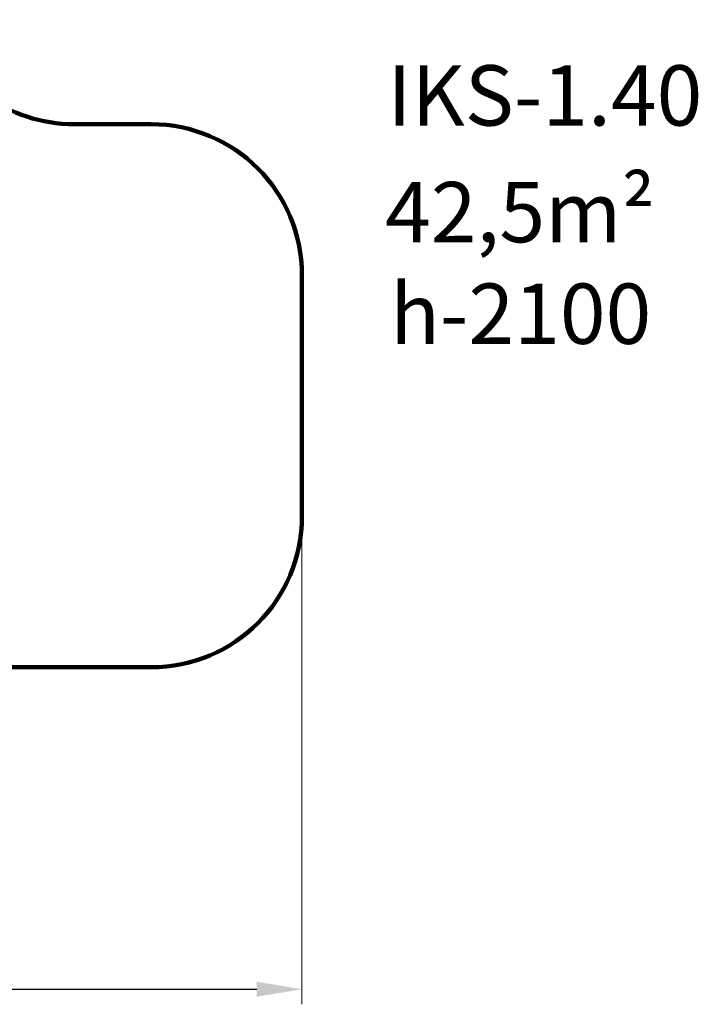
# Model space of a CAD drawing. Units: millimetres. Extents: x -596 to 12510, y -16 to 7204.
# Drawn here: x 8013 to 12510, y -16 to 6511 of the extents above; entities that cross this region are included whole.
import ezdxf

# ---------------------------------------------------------------- set-up
doc = ezdxf.new("R2010")
doc.units = ezdxf.units.MM
doc.layers.add('DiKom', color=7, linetype='Continuous')
doc.styles.add('style1', font='arialbd_0.ttf', dxfattribs={"width": 0.8})
doc.dimstyles.new('1-50', dxfattribs={"dimtxt": 500, "dimasz": 300, "dimexe": 100, "dimexo": 0, "dimgap": 200, "dimtad": 1, "dimtxsty": 'style1', "dimcen": 200, "dimclrd": 7, "dimclre": 7, "dimclrt": 7, "dimadec": 1, "dimazin": 2, "dimtfac": 1, "dimtmove": 0, "dimatfit": 2, "dimfxl": 0, "dimlwd": 25, "dimlwe": 18, "dimarcsym": 0})

# ---------------------------------------------------------------- blocks, each defined once
blk = doc.blocks.new('*D2')
at = {"layer": 'Defpoints', "color": 0, "transparency": 16777216}
for p in [(9883.7, 4313.8), (783.7, 4032.8), (9883.7, 83.8)]:
    blk.add_point(p, dxfattribs=at)
at = {"layer": 'DiKom', "color": 7, "lineweight": 18, "transparency": 16777216}
for p, q in [((9883.7, 4313.8), (9883.7, -16.2)), ((783.7, 4032.8), (783.7, -16.2))]:
    blk.add_line(p, q, dxfattribs=at)
at = {"layer": 'DiKom', "color": 7, "lineweight": 25, "transparency": 16777216}
blk.add_line((1083.7, 83.8), (9583.7, 83.8), dxfattribs=at)
at = {"layer": 'DiKom', "color": 7, "transparency": 16777216}
for points in [[(1083.7, 133.8), (1083.7, 33.8), (783.7, 83.8)], [(9583.7, 133.8), (9583.7, 33.8), (9883.7, 83.8)]]:
    blk.add_solid(points, dxfattribs=at)
at = {"layer": 'DiKom', "color": 7, "lineweight": 200, "transparency": 16777216, "insert": (4920, 539.2), "char_height": 500, "attachment_point": 5, "style": 'style1'}
blk.add_mtext('9100', dxfattribs=at)

msp = doc.modelspace()

# ---------------------------------------------------------------- linework, layer by layer
at = {"layer": 'DiKom', "color": 3, "lineweight": 200}
for p, q in [((8883.651, 5818.076), (8373.651, 5818.076)), ((9883.651, 4818.076), (9883.651, 3218.076)), ((8883.651, 2218.076), (7673.651, 2218.076))]:
    msp.add_line(p, q, dxfattribs=at)
for centre, start, end in [((8373.651, 6818.076), 197.882095, 270), ((8883.651, 4818.076), 0, 90), ((8883.651, 3218.076), 270, 0)]:
    msp.add_arc(centre, 1000, start, end, dxfattribs=at)

# ---------------------------------------------------------------- texts
at = {"layer": 'DiKom', "char_height": 400, "width": 5405.47657, "attachment_point": 1, "style": 'style1'}
for s, insert in [('IKS-1.{\\fArial|b0|i0|c204|p34;40}', (10449.918, 6209.01)), ('{\\fArial|b0|i0|c204|p34;42},5m²', (10434.788, 5435.263)), ('h-2100', (10466.749, 4762.061))]:
    msp.add_mtext(s, dxfattribs=dict(at, insert=insert))

# ---------------------------------------------------------------- dimensions: what is measured, and where the dimension line sits
at = {"layer": 'DiKom', "color": 3, "lineweight": 200}
dim = msp.add_linear_dim(base=(9883.651, 83.766), p1=(783.705, 4032.816), p2=(9883.651, 4313.763), text='9100', dimstyle='1-50', dxfattribs=at)
dim.commit()
dim.dimension.update_dxf_attribs({"geometry": '*D2', "text_midpoint": (4919.998, 83.766), "dimtype": 160})

doc.saveas('drawing.dxf')
